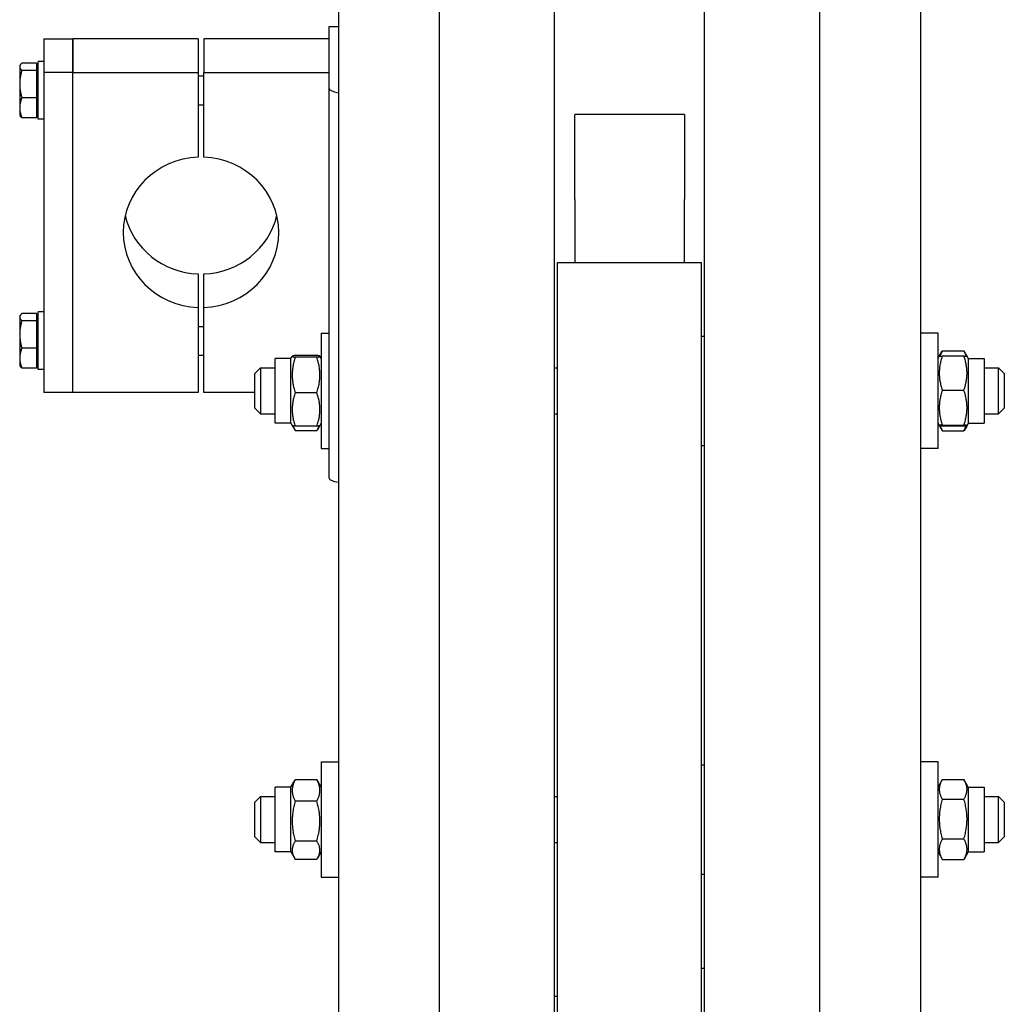
# Model space of a CAD drawing. Units: millimetres. Extents: x 653 to 8778, y 82 to 11441.
# Drawn here: x 2028 to 2315, y 9331 to 9618 of the extents above; entities that cross this region are included whole.
import ezdxf

# ---------------------------------------------------------------- set-up
doc = ezdxf.new("R2010")
doc.units = ezdxf.units.MM
doc.header["$LTSCALE"] = 42
doc.layers.add('Visible Edges(Hillmar_metric)', color=7, linetype='Continuous', lineweight=25)

msp = doc.modelspace()

# ---------------------------------------------------------------- linework, layer by layer
at = {"layer": 'Visible Edges(Hillmar_metric)'}
for p, q in [((2149.906, 9043.1702), (2149.906, 10089.6422)), ((2183.506, 9043.1702), (2183.506, 10089.6422)), ((2227.186, 9043.1702), (2227.186, 10089.6422)), ((2260.786, 9043.1702), (2260.786, 10089.6422)), ((2120.506, 9727.4233), (2120.506, 9314.1999)), ((2290.186, 9314.1999), (2290.186, 9727.4233)), ((2117.818, 9615.8277), (2117.818, 9615.9994)), ((2117.818, 9615.9994), (2120.506, 9615.9994)), ((2117.818, 9597.8698), (2117.818, 9615.8277)), ((2034.658, 9612.373), (2034.658, 9602.5896)), ((2034.658, 9612.373), (2043.058, 9612.373)), ((2079.598, 9612.373), (2043.058, 9612.373)), ((2043.058, 9612.373), (2043.058, 9602.5896)), ((2043.058, 9602.5896), (2043.058, 9612.373)), ((2079.598, 9612.373), (2079.598, 9602.5896)), ((2117.818, 9612.373), (2081.278, 9612.373)), ((2081.278, 9612.373), (2081.278, 9602.5896)), ((2027.6019, 9604.4791), (2027.7473, 9604.731)), ((2027.6019, 9604.4791), (2027.6019, 9604.2358)), ((2032.4739, 9605.3027), (2028.2396, 9605.3027)), ((2032.4739, 9605.3027), (2032.4739, 9603.1689)), ((2032.978, 9588.9391), (2032.978, 9605.7391)), ((2034.658, 9605.7391), (2032.978, 9605.7391)), ((2027.6019, 9604.2358), (2027.6019, 9599.1871)), ((2032.4739, 9603.1689), (2028.2396, 9603.1689)), ((2032.4739, 9603.8911), (2032.978, 9603.8911)), ((2032.4739, 9603.1689), (2032.4739, 9595.2052)), ((2034.658, 9602.5896), (2034.658, 9509.2812)), ((2043.058, 9602.5896), (2034.658, 9602.5896)), ((2043.058, 9602.5896), (2079.598, 9602.5896)), ((2043.058, 9509.2812), (2043.058, 9602.5896)), ((2043.058, 9509.2812), (2043.058, 9602.5896)), ((2079.598, 9602.5896), (2079.598, 9577.8276)), ((2079.598, 9601.5391), (2081.278, 9601.5391)), ((2081.278, 9577.8276), (2081.278, 9602.5896)), ((2081.278, 9602.5896), (2117.818, 9602.5896)), ((2027.6019, 9599.1871), (2027.6019, 9592.2903)), ((2117.818, 9484.2769), (2117.818, 9597.8698)), ((2032.4739, 9595.2052), (2028.2396, 9595.2052)), ((2032.4739, 9595.2052), (2032.4739, 9589.3755)), ((2079.598, 9593.1391), (2081.278, 9593.1391)), ((2027.6019, 9592.2903), (2027.6019, 9590.1991)), ((2027.6019, 9590.1991), (2027.7473, 9589.9472)), ((2032.4739, 9590.7871), (2032.978, 9590.7871)), ((2189.344, 9567.398), (2189.344, 9590.3346)), ((2221.348, 9590.3346), (2189.344, 9590.3346)), ((2221.348, 9590.3346), (2221.348, 9567.398)), ((2032.4739, 9589.3755), (2028.2396, 9589.3755)), ((2034.658, 9588.9391), (2032.978, 9588.9391)), ((2189.344, 9565.4908), (2189.344, 9567.398)), ((2221.348, 9567.398), (2221.348, 9565.4908)), ((2189.344, 9565.4908), (2189.344, 9547.1702)), ((2221.348, 9547.1702), (2221.348, 9565.4908)), ((2184.346, 9064.0118), (2184.346, 9547.1702)), ((2184.346, 9547.1702), (2226.346, 9547.1702)), ((2226.346, 9064.0118), (2226.346, 9547.1702)), ((2079.598, 9543.8266), (2079.598, 9534.0432)), ((2081.278, 9534.0432), (2081.278, 9543.8266)), ((2032.978, 9515.9151), (2032.978, 9532.7151)), ((2034.658, 9532.7151), (2032.978, 9532.7151)), ((2079.598, 9534.0432), (2079.598, 9509.2812)), ((2081.278, 9509.2812), (2081.278, 9534.0432)), ((2027.6019, 9531.4551), (2027.7473, 9531.707)), ((2027.6019, 9531.4551), (2027.6019, 9531.2118)), ((2027.6019, 9531.2118), (2027.6019, 9526.1631)), ((2032.4739, 9532.2787), (2028.2396, 9532.2787)), ((2032.4739, 9530.1449), (2028.2396, 9530.1449)), ((2032.4739, 9532.2787), (2032.4739, 9530.1449)), ((2032.4739, 9530.8671), (2032.978, 9530.8671)), ((2032.4739, 9530.1449), (2032.4739, 9522.1812)), ((2079.598, 9528.5151), (2081.278, 9528.5151)), ((2027.6019, 9526.1631), (2027.6019, 9519.2664)), ((2115.466, 9526.5124), (2115.466, 9492.9124)), ((2115.466, 9526.5124), (2117.818, 9526.5124)), ((2226.346, 9525.6724), (2227.186, 9525.6724)), ((2295.226, 9526.5124), (2290.186, 9526.5124)), ((2295.226, 9492.9124), (2295.226, 9526.5124)), ((2032.4739, 9522.1812), (2028.2396, 9522.1812)), ((2032.4739, 9522.1812), (2032.4739, 9516.3515)), ((2295.5905, 9519.7937), (2296.4289, 9521.246)), ((2296.49, 9521.3502), (2302.7819, 9521.3502)), ((2303.6815, 9519.7937), (2302.843, 9521.246)), ((2027.6019, 9519.2664), (2027.6019, 9517.1751)), ((2079.598, 9520.1151), (2081.278, 9520.1151)), ((2102.026, 9500.2624), (2102.026, 9519.1624)), ((2106.646, 9519.1624), (2102.026, 9519.1624)), ((2106.646, 9519.1624), (2107.0158, 9519.8029)), ((2106.646, 9500.2624), (2106.646, 9519.1624)), ((2114.2019, 9520.0474), (2107.91, 9520.0474)), ((2114.2019, 9519.5163), (2107.91, 9519.5163)), ((2115.466, 9519.1624), (2115.0962, 9519.8029)), ((2295.226, 9519.1624), (2295.5905, 9519.7937)), ((2296.49, 9519.8848), (2302.7819, 9519.8848)), ((2304.046, 9519.1624), (2303.6815, 9519.7937)), ((2304.046, 9519.1624), (2304.046, 9500.2624)), ((2304.046, 9519.1624), (2308.666, 9519.1624)), ((2308.666, 9519.1624), (2308.666, 9500.2624)), ((2027.6019, 9517.1751), (2027.7473, 9516.9232)), ((2032.4739, 9516.3515), (2028.2396, 9516.3515)), ((2032.4739, 9517.7631), (2032.978, 9517.7631)), ((2034.658, 9515.9151), (2032.978, 9515.9151)), ((2096.146, 9514.7524), (2097.826, 9516.4324)), ((2097.826, 9516.4324), (2097.826, 9502.9924)), ((2097.826, 9516.4324), (2102.026, 9516.4324)), ((2183.506, 9516.4324), (2184.346, 9516.4324)), ((2308.666, 9516.4324), (2312.866, 9516.4324)), ((2312.866, 9502.9924), (2312.866, 9516.4324)), ((2314.546, 9514.7524), (2312.866, 9516.4324)), ((2096.146, 9504.6724), (2096.146, 9514.7524)), ((2314.546, 9514.7524), (2314.546, 9504.6724)), ((2296.49, 9509.8999), (2302.7819, 9509.8999)), ((2043.058, 9509.2812), (2034.658, 9509.2812)), ((2079.598, 9509.2812), (2043.058, 9509.2812)), ((2096.146, 9509.2812), (2081.278, 9509.2812)), ((2114.2019, 9509.1813), (2107.91, 9509.1813)), ((2096.146, 9504.6724), (2097.826, 9502.9924)), ((2314.546, 9504.6724), (2312.866, 9502.9924)), ((2097.826, 9502.9924), (2102.026, 9502.9924)), ((2183.506, 9502.9924), (2184.346, 9502.9924)), ((2308.666, 9502.9924), (2312.866, 9502.9924)), ((2106.646, 9500.2624), (2102.026, 9500.2624)), ((2106.646, 9500.2624), (2107.0158, 9499.6218)), ((2107.0158, 9499.6218), (2107.7442, 9498.3602)), ((2114.2019, 9499.3773), (2107.91, 9499.3773)), ((2115.0962, 9499.6218), (2114.3678, 9498.3602)), ((2115.466, 9500.2624), (2115.0962, 9499.6218)), ((2295.226, 9500.2624), (2295.5905, 9499.631)), ((2295.5905, 9499.631), (2296.4289, 9498.1788)), ((2296.49, 9499.7274), (2302.7819, 9499.7274)), ((2296.49, 9499.5399), (2302.7819, 9499.5399)), ((2303.6815, 9499.631), (2302.843, 9498.1788)), ((2304.046, 9500.2624), (2303.6815, 9499.631)), ((2304.046, 9500.2624), (2308.666, 9500.2624)), ((2114.2019, 9498.0851), (2107.91, 9498.0851)), ((2296.49, 9498.0745), (2302.7819, 9498.0745)), ((2115.466, 9492.9124), (2117.818, 9492.9124)), ((2226.346, 9493.7524), (2227.186, 9493.7524)), ((2295.226, 9492.9124), (2290.186, 9492.9124)), ((2115.466, 9401.5028), (2115.466, 9367.9028)), ((2115.466, 9401.5028), (2120.506, 9401.5028)), ((2226.346, 9400.6628), (2227.186, 9400.6628)), ((2295.226, 9401.5028), (2290.186, 9401.5028)), ((2295.226, 9367.9028), (2295.226, 9401.5028)), ((2106.646, 9394.1528), (2107.7442, 9396.0549)), ((2114.2019, 9396.33), (2107.91, 9396.33)), ((2115.466, 9394.1528), (2114.3678, 9396.0549)), ((2295.226, 9394.1528), (2296.4289, 9396.2364)), ((2296.49, 9396.3406), (2302.7819, 9396.3406)), ((2304.046, 9394.1528), (2302.843, 9396.2364)), ((2102.026, 9375.2528), (2102.026, 9394.1528)), ((2106.646, 9394.1528), (2102.026, 9394.1528)), ((2106.646, 9375.2528), (2106.646, 9394.1528)), ((2304.046, 9394.1528), (2304.046, 9375.2528)), ((2304.046, 9394.1528), (2308.666, 9394.1528)), ((2308.666, 9394.1528), (2308.666, 9375.2528)), ((2096.146, 9389.7428), (2097.826, 9391.4228)), ((2096.146, 9379.6628), (2096.146, 9389.7428)), ((2097.826, 9391.4228), (2097.826, 9377.9828)), ((2097.826, 9391.4228), (2102.026, 9391.4228)), ((2114.2019, 9390.0565), (2107.91, 9390.0565)), ((2183.506, 9391.4228), (2184.346, 9391.4228)), ((2296.49, 9390.6841), (2302.7819, 9390.6841)), ((2308.666, 9391.4228), (2312.866, 9391.4228)), ((2312.866, 9377.9828), (2312.866, 9391.4228)), ((2314.546, 9389.7428), (2312.866, 9391.4228)), ((2314.546, 9389.7428), (2314.546, 9379.6628)), ((2096.146, 9379.6628), (2097.826, 9377.9828)), ((2097.826, 9377.9828), (2102.026, 9377.9828)), ((2114.2019, 9378.4292), (2107.91, 9378.4292)), ((2183.506, 9377.9828), (2184.346, 9377.9828)), ((2296.49, 9379.0462), (2302.7819, 9379.0462)), ((2308.666, 9377.9828), (2312.866, 9377.9828)), ((2314.546, 9379.6628), (2312.866, 9377.9828)), ((2106.646, 9375.2528), (2102.026, 9375.2528)), ((2106.646, 9375.2528), (2107.7442, 9373.3506)), ((2115.466, 9375.2528), (2114.3678, 9373.3506)), ((2295.226, 9375.2528), (2296.4289, 9373.1692)), ((2304.046, 9375.2528), (2302.843, 9373.1692)), ((2304.046, 9375.2528), (2308.666, 9375.2528)), ((2114.2019, 9373.0755), (2107.91, 9373.0755)), ((2296.49, 9373.0649), (2302.7819, 9373.0649)), ((2115.466, 9367.9028), (2120.506, 9367.9028)), ((2226.346, 9368.7428), (2227.186, 9368.7428)), ((2295.226, 9367.9028), (2290.186, 9367.9028)), ((2226.346, 9341.3702), (2227.186, 9341.3702)), ((2184.346, 9333.1112), (2183.506, 9333.1112))]:
    msp.add_line(p, q, dxfattribs=at)
for centre, major_axis, ratio, start_param, end_param in [((2123.194, 9597.8698), (-5.376, 0), 0.25881905, 0, 1.04719755), ((2080.438, 9555.9354), (-22.68, 0), 0.96592583, 4.74943449, 7.81693612), ((2080.438, 9555.9354), (22.68, 0), 0.96592583, 4.74943449, 7.81693612), ((2080.438, 9565.7188), (-22.68, 0), 0.96592583, 0.22518941, 1.53375082), ((2080.438, 9565.7188), (22.68, 0), 0.96592583, 4.74943449, 6.0579959), ((2123.194, 9484.2769), (-5.376, 0), 0.25881905, 0, 1.04719755)]:
    msp.add_ellipse(centre, major_axis=major_axis, ratio=ratio, start_param=start_param, end_param=end_param, dxfattribs=at)
for points, weights in [([(2028.2396, 9605.3027), (2027.6019, 9604.731), (2027.6019, 9604.2358)], [1, 1.0379548493, 1]), ([(2027.6019, 9604.2358), (2027.6019, 9603.7406), (2028.2396, 9603.1689)], [1, 1.0379548493, 1]), ([(2028.2396, 9603.1689), (2027.6019, 9601.035), (2027.6019, 9599.1871)], [1, 1.0379548493, 1]), ([(2027.6019, 9599.1871), (2027.6019, 9597.3391), (2028.2396, 9595.2052)], [1, 1.0379548493, 1]), ([(2028.2396, 9595.2052), (2027.6019, 9593.6431), (2027.6019, 9592.2903)], [1, 1.0379548493, 1]), ([(2027.6019, 9592.2903), (2027.6019, 9590.9375), (2028.2396, 9589.3755)], [1, 1.0379548493, 1]), ([(2028.2396, 9589.3755), (2027.9034, 9589.6769), (2027.7473, 9589.9472)], [1, 1.01965956375, 1.01895290532]), ([(2028.2396, 9532.2787), (2027.6019, 9531.707), (2027.6019, 9531.2118)], [1, 1.0379548493, 1]), ([(2027.6019, 9531.2118), (2027.6019, 9530.7166), (2028.2396, 9530.1449)], [1, 1.0379548493, 1]), ([(2028.2396, 9530.1449), (2027.6019, 9528.011), (2027.6019, 9526.1631)], [1, 1.0379548493, 1]), ([(2027.6019, 9526.1631), (2027.6019, 9524.3151), (2028.2396, 9522.1812)], [1, 1.0379548493, 1]), ([(2028.2396, 9522.1812), (2027.6019, 9520.6192), (2027.6019, 9519.2664)], [1, 1.0379548493, 1]), ([(2296.49, 9521.3502), (2296.0153, 9520.5511), (2295.795, 9519.8346)], [1, 1.03934546673, 1.0586772248]), ([(2303.477, 9519.8346), (2303.2566, 9520.5511), (2302.7819, 9521.3502)], [1.0586772248, 1.03934546673, 1]), ([(2027.6019, 9519.2664), (2027.6019, 9517.9135), (2028.2396, 9516.3515)], [1, 1.0379548493, 1]), ([(2107.91, 9520.0474), (2106.23, 9519.7819), (2107.91, 9519.5163)], [1, 1.15470053838, 1]), ([(2107.91, 9519.5163), (2106.23, 9514.3488), (2107.91, 9509.1813)], [1, 1.15470053838, 1]), ([(2114.2019, 9519.5163), (2115.8819, 9519.7819), (2114.2019, 9520.0474)], [1, 1.15470053838, 1]), ([(2114.2019, 9509.1813), (2115.8819, 9514.3488), (2114.2019, 9519.5163)], [1, 1.15470053838, 1]), ([(2296.49, 9519.8848), (2294.81, 9514.8923), (2296.49, 9509.8999)], [1, 1.15470053838, 1]), ([(2295.5905, 9519.7937), (2295.6149, 9519.836), (2296.49, 9519.8848)], [1.07728034732, 1.07502465633, 1]), ([(2302.7819, 9519.8848), (2303.6571, 9519.836), (2303.6815, 9519.7937)], [1, 1.07502465633, 1.07728034732]), ([(2302.7819, 9509.8999), (2304.4619, 9514.8923), (2302.7819, 9519.8848)], [1, 1.15470053838, 1]), ([(2028.2396, 9516.3515), (2027.9034, 9516.6529), (2027.7473, 9516.9232)], [1, 1.01965956375, 1.01895290532]), ([(2296.49, 9509.8999), (2294.81, 9504.8137), (2296.49, 9499.7274)], [1, 1.15470053838, 1]), ([(2302.7819, 9499.7274), (2304.4619, 9504.8137), (2302.7819, 9509.8999)], [1, 1.15470053838, 1]), ([(2107.91, 9509.1813), (2106.23, 9504.2793), (2107.91, 9499.3773)], [1, 1.15470053838, 1]), ([(2114.2019, 9499.3773), (2115.8819, 9504.2793), (2114.2019, 9509.1813)], [1, 1.15470053838, 1]), ([(2107.91, 9499.3773), (2107.0813, 9499.5083), (2107.0158, 9499.6218)], [1, 1.07076119801, 1.07678898014]), ([(2107.215, 9499.5196), (2107.4353, 9498.8415), (2107.91, 9498.0851)], [1.0586772248, 1.03934546673, 1]), ([(2115.0962, 9499.6218), (2115.0306, 9499.5083), (2114.2019, 9499.3773)], [1.07678898014, 1.07076119801, 1]), ([(2114.2019, 9498.0851), (2114.6766, 9498.8415), (2114.897, 9499.5196)], [1, 1.03934546673, 1.0586772248]), ([(2296.49, 9499.7274), (2294.81, 9499.6337), (2296.49, 9499.5399)], [1, 1.15470053838, 1]), ([(2295.8219, 9499.5873), (2296.0429, 9498.8705), (2296.49, 9498.0745)], [1.05627732168, 1.03697703347, 1]), ([(2296.49, 9498.0745), (2296.4589, 9498.1269), (2296.4289, 9498.1788)], [1, 1.00248721534, 1.00489445371]), ([(2302.7819, 9499.5399), (2304.4619, 9499.6337), (2302.7819, 9499.7274)], [1, 1.15470053838, 1]), ([(2302.7819, 9498.0745), (2303.2291, 9498.8705), (2303.45, 9499.5873)], [1, 1.03697703347, 1.05627732168]), ([(2302.843, 9498.1788), (2302.8131, 9498.1269), (2302.7819, 9498.0745)], [1.00489445371, 1.00248721534, 1]), ([(2107.91, 9396.33), (2106.23, 9393.1932), (2107.91, 9390.0565)], [1, 1.15470053838, 1]), ([(2107.7442, 9396.0549), (2107.8226, 9396.1907), (2107.91, 9396.33)], [1.01340146673, 1.0070192157, 1]), ([(2114.2019, 9390.0565), (2115.8819, 9393.1932), (2114.2019, 9396.33)], [1, 1.15470053838, 1]), ([(2114.2019, 9396.33), (2114.2893, 9396.1907), (2114.3678, 9396.0549)], [1, 1.0070192157, 1.01340146673]), ([(2296.49, 9396.3406), (2294.81, 9393.5124), (2296.49, 9390.6841)], [1, 1.15470053838, 1]), ([(2302.7819, 9390.6841), (2304.4619, 9393.5124), (2302.7819, 9396.3406)], [1, 1.15470053838, 1]), ([(2107.91, 9390.0565), (2106.23, 9384.2428), (2107.91, 9378.4292)], [1, 1.15470053838, 1]), ([(2114.2019, 9378.4292), (2115.8819, 9384.2428), (2114.2019, 9390.0565)], [1, 1.15470053838, 1]), ([(2296.49, 9390.6841), (2294.81, 9384.8652), (2296.49, 9379.0462)], [1, 1.15470053838, 1]), ([(2302.7819, 9379.0462), (2304.4619, 9384.8652), (2302.7819, 9390.6841)], [1, 1.15470053838, 1]), ([(2107.91, 9378.4292), (2106.23, 9375.7524), (2107.91, 9373.0755)], [1, 1.15470053838, 1]), ([(2114.2019, 9373.0755), (2115.8819, 9375.7524), (2114.2019, 9378.4292)], [1, 1.15470053838, 1]), ([(2296.49, 9379.0462), (2294.81, 9376.0556), (2296.49, 9373.0649)], [1, 1.15470053838, 1]), ([(2302.7819, 9373.0649), (2304.4619, 9376.0556), (2302.7819, 9379.0462)], [1, 1.15470053838, 1]), ([(2296.49, 9373.0649), (2296.4589, 9373.1173), (2296.4289, 9373.1692)], [1, 1.00248721534, 1.00489445371]), ([(2302.843, 9373.1692), (2302.8131, 9373.1173), (2302.7819, 9373.0649)], [1.00489445371, 1.00248721534, 1])]:
    msp.add_rational_spline(points, weights, degree=2, dxfattribs=at)

doc.saveas('drawing.dxf')
